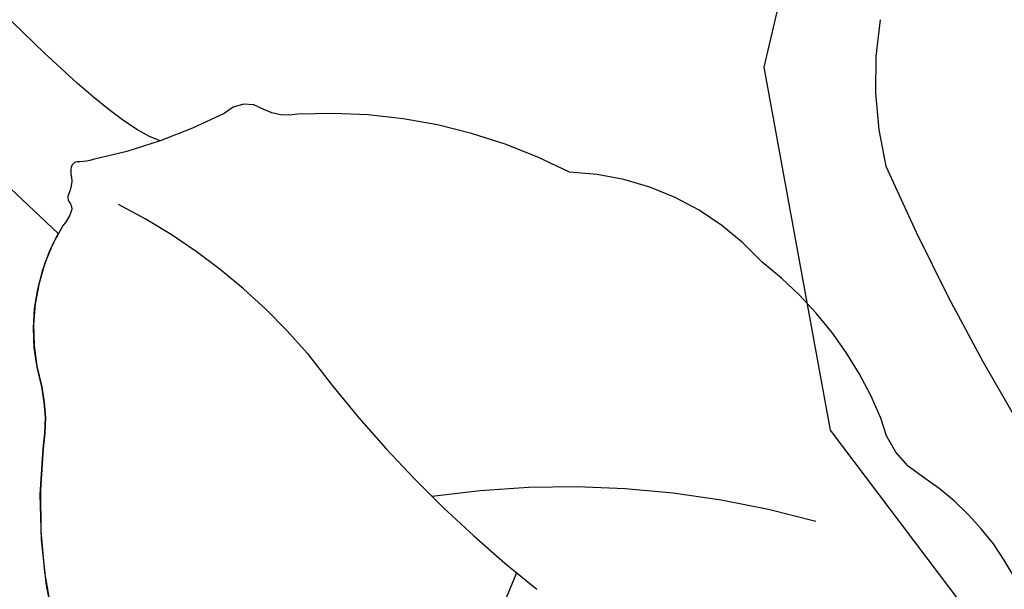
# Model space of a CAD drawing. Units: millimetres. Extents: x 72694 to 77734, y 77221 to 78409.
# Drawn here: x 73474 to 73490, y 77721 to 77731 of the extents above; entities that cross this region are included whole.
import ezdxf
from ezdxf.xclip import XClip

# ---------------------------------------------------------------- set-up
doc = ezdxf.new("R2010")
doc.units = ezdxf.units.MM
doc.header["$XCLIPFRAME"] = 2
doc.linetypes.add('HIDDEN', pattern=[9.524999999999999, 6.35, -3.175])
doc.layers.add('A-04.尺寸標註', color=4, linetype='Continuous')
doc.layers.add('H-08.木作(細線)', color=8, linetype='Continuous')
doc.styles.add('新細明體', font='PMingLiU.ttf')
doc.dimstyles.new('4', dxfattribs={"dimtxt": 10, "dimasz": 3, "dimexe": 2, "dimexo": 2, "dimgap": 1.2, "dimtad": 2, "dimdec": 0, "dimtxsty": '新細明體', "dimblk": 'ARCHTICK', "dimcen": 5, "dimclrd": 8, "dimclre": 8, "dimclrt": 4, "dimadec": 0, "dimazin": 0, "dimtfac": 1, "dimtdec": 0, "dimtix": 1, "dimtmove": 2, "dimatfit": 3, "dimldrblk": 'OPEN90', "dimfxl": 1.25, "dimlwd": 9, "dimlwe": 9, "dimarcsym": 0})

# ---------------------------------------------------------------- blocks, each defined once
blk = doc.blocks.new('SE-21216L')
at = {"color": 8}
blk.add_open_spline([(16.75027229041734, 19.36595074038451), (16.97475147054502, 18.52818303491586), (16.14228052134422, 15.42135915668769), (15.90372679015127, 14.83463455298624)], degree=3, dxfattribs=at)
at = {"layer": 'H-08.木作(細線)', "color": 8}
blk.add_lwpolyline([(15.82300500219571, 35.27862197509785, 0.145204898814565), (15.02081361270393, 32.8957055687024, -0.2112329040665986), (14.54710124399571, 31.80403339736404, 0.132395493081884), (13.36822044150176, 28.82902930719683, 0.2036506321481029), (13.73239246516459, 25.3680904648063, 0.1340827748153683), (15.21453860366455, 21.0723158356559, -0.1713293935208435), (15.4369264043271, 20.5562792042474, 0.3699598004752793), (15.82531049765385, 20.03278608315304, -0.06566371436648746), (17.58009417042922, 18.58388978375297, -0.07706465717543792), (17.71852193620725, 18.42054021536751, 0.3916529883382826), (17.86727158741996, 18.33914126137097, 0.1257456169342017), (18.002095954369, 18.42749948474375, -0.1484611976961665), (18.27510814106063, 18.53379211741412, 0.2192321038374648), (18.37000045028253, 18.59540569604724, -0.3225706843623933), (18.50328832118976, 18.71749868293409, -0.0908970012410206), (18.75243640975532, 18.71766563284473, 0.2132526593459068), (21.19176483249612, 19.77983161130396, -0.09553694969241079), (22.04881809232029, 20.32018122620502, 0.1535027320593438), (25.94467316139344, 23.91801281353401, 0.2888073188927596)], format="xyb", dxfattribs=at)
blk.add_lwpolyline([(29.41370647955773, 21.1504229735292, 0.1169817251849388), (29.96237025842856, 21.68282613708288, -0.08563633423786927), (30.69385180409154, 22.52434244528558, -0.2663042237770726), (35.114616002822, 24.03811328998563, -0.2315971090029442), (35.16735809994134, 24.02116029324679, -0.218265973315256), (35.18682912337681, 23.87491228101135, 0.4042984231228894), (34.94898173389811, 24.43681500597449, 0.2081456097031775), (32.31138299534359, 24.68578329923002, 0.0776699321847418), (29.60666860282072, 23.70841887703136, 0.03192603317646386), (28.57379656807825, 23.20422068159678, 0.03015934481900271), (27.58534052785399, 22.46330906661933, 0.07150630726523069), (24.48614910564356, 22.02373000491934, -0.08469810122729458), (22.04881809232029, 20.32018122620502, 0.09553694969241462), (21.19176483249612, 19.77983161130396, -0.2009057445521296), (18.90682885827118, 18.71984923012496, 0.02610670721550353), (17.40967667521181, 10.15363439429348, -0.07308618876511352), (17.67352575604309, 10.30298706843314, -0.03371128818187753), (19.46856141447643, 10.91720111661562, -0.06237854517819984), (21.78513854022458, 11.33901450283884, 0.2092415163006463), (24.55379488530889, 13.02695217926521, 0.1502064932009932), (26.37200006155035, 16.70497777801211, -0.1334458995703687)], format="xyb", close=True, dxfattribs=at)
for centre, radius, start, end in [((31.11466805790405, 35.75141601170617), 15.10493981399578, 195.3103888366568, 219.3492881455573), ((18.49925952473859, 39.6610611745491), 11.72877132282411, 276.3140333451436, 311.5005322243935), ((-0.8147774385070079, 31.05372162980348), 20.82850508120871, 337.8977406754631, 352.760182354094), ((27.93246292205731, 20.04792171690497), 9.966528721475322, 161.461052775711, 184.1981563095362)]:
    blk.add_arc(centre, radius, start, end, dxfattribs=at)
blk = doc.blocks.new('SE-21212L')
at = {"layer": 'H-08.木作(細線)', "color": 8}
for centre, radius, start, end in [((-15.08547317721968, -16.99666543508465), 37.85606101104558, 37.95289360734003, 45.15531002609202), ((9.555866722344945, 3.51016105708004), 5.901952808620689, 4.633306480785634, 28.0479386872094)]:
    blk.add_arc(centre, radius, start, end, dxfattribs=at)
blk = doc.blocks.new('_ArchTick')
at = {"color": 0, "linetype": 'ByBlock', "const_width": 0.15}
blk.add_lwpolyline([(-0.5, -0.5), (0.5, 0.5)], dxfattribs=at)
blk = doc.blocks.new('*D125')
at = {"layer": 'A-04.尺寸標註', "color": 8, "linetype": 'HIDDEN', "lineweight": 9, "ltscale": 0.4, "transparency": 16777216}
for p, q in [((73526.79531404059, 77871.79600903668), (72759.21033406408, 77871.79600903668)), ((73469.95821643225, 77710.3055552654), (72759.21033406408, 77710.3055552654))]:
    blk.add_line(p, q, dxfattribs=at)
at = {"layer": 'A-04.尺寸標註', "color": 8, "lineweight": 9, "ltscale": 0.4, "transparency": 16777216}
blk.add_line((72761.21033406408, 77710.3055552654), (72761.21033406408, 77871.79600903668), dxfattribs=at)
at = {"layer": 'DEFPOINTS', "color": 0, "ltscale": 0.4, "transparency": 16777216}
for p in [(72761.21033406408, 77871.79600903668), (73528.79531404059, 77871.79600903668), (73471.95821643225, 77710.3055552654)]:
    blk.add_point(p, dxfattribs=at)
at = {"layer": 'A-04.尺寸標註', "color": 8, "lineweight": 9, "ltscale": 0.4, "transparency": 16777216, "xscale": 3, "yscale": 3, "zscale": 3}
for p, rotation in [((72761.21033406408, 77871.79600903668), 90), ((72761.21033406408, 77710.3055552654), 270)]:
    blk.add_blockref('_ArchTick', p, dxfattribs=dict(at, rotation=rotation))
at = {"layer": 'A-04.尺寸標註', "color": 4, "ltscale": 0.4, "transparency": 16777216, "insert": (72754.37806662222, 77791.05078215101), "char_height": 10, "attachment_point": 5, "rotation": 90, "style": '新細明體'}
blk.add_mtext('161', dxfattribs=at)
blk = doc.blocks.new('_Open90')
at = {"color": 0, "linetype": 'ByBlock', "lineweight": -2}
for p, q in [((-0.5, 0.5), (0, 0)), ((0, 0), (-1, 0)), ((0, 0), (-0.5, -0.5))]:
    blk.add_line(p, q, dxfattribs=at)
blk = doc.blocks.new('*D126')
at = {"layer": 'A-04.尺寸標註', "color": 8, "linetype": 'HIDDEN', "lineweight": 9, "ltscale": 0.4, "transparency": 16777216}
for p, q in [((74081.27430924274, 77840.84044510942), (74081.27430924274, 77584.56006927913)), ((72987.64440453873, 77840.29538617264), (72987.64440453873, 77584.56006927913))]:
    blk.add_line(p, q, dxfattribs=at)
at = {"layer": 'A-04.尺寸標註', "color": 8, "lineweight": 9, "ltscale": 0.4, "transparency": 16777216}
blk.add_line((72987.64440453873, 77586.56006927913), (74081.27430924274, 77586.56006927913), dxfattribs=at)
at = {"layer": 'DEFPOINTS', "color": 0, "ltscale": 0.4, "transparency": 16777216}
for p in [(74081.27430924274, 77842.84044510942), (72987.64440453873, 77842.29538617264), (74081.27430924274, 77586.56006927913)]:
    blk.add_point(p, dxfattribs=at)
at = {"layer": 'A-04.尺寸標註', "color": 8, "lineweight": 9, "ltscale": 0.4, "transparency": 16777216, "xscale": 3, "yscale": 3, "zscale": 3, "rotation": 180}
blk.add_blockref('_ArchTick', (72987.64440453873, 77586.56006927913), dxfattribs=at)
at = {"layer": 'A-04.尺寸標註', "color": 8, "lineweight": 9, "ltscale": 0.4, "transparency": 16777216, "xscale": 3, "yscale": 3, "zscale": 3}
blk.add_blockref('_ArchTick', (74081.27430924274, 77586.56006927913), dxfattribs=at)
at = {"layer": 'A-04.尺寸標註', "color": 4, "ltscale": 0.4, "transparency": 16777216, "insert": (73534.45935689073, 77579.72780183727), "char_height": 10, "attachment_point": 5, "style": '新細明體'}
blk.add_mtext('1094', dxfattribs=at)

msp = doc.modelspace()

# ---------------------------------------------------------------- block references
at = {"color": 179, "true_color": 0x222249}
ref = msp.add_blockref('SE-21216L', (73467.88585701998, 77752.93463849091), dxfattribs=dict(at, rotation=238.9399830452891))
XClip(ref).set_block_clipping_path([(18.158054482199077, -13.526447986427229), (15.29462100269302, -13.503248115855968), (14.826232019440795, -13.525986788663431), (7.299913781345822, -11.220512157597113), (1.538527887991222, -11.252188712154748), (-0.05924016218341421, -14.237050248484593), (-0.2950072526364238, -18.140999756433303), (-5.586209460670943, -17.840632071340224), (-9.784779902802256, -15.232097964501008), (-10.571259113756241, -8.02011201196001), (-16.53900654586323, -5.829913535475498), (-20.98002446483588, 2.2148282867419766), (-28.014794569811784, 0.7150189199892338), (-32.12960429343366, 6.258906699076761), (-38.300538808471174, 13.928557169419946), (-40.96931046683312, 23.18996104079997), (-34.95534587372822, 27.588426526082912), (-24.90657407577237, 23.67764072433056), (-20.785498697652656, 22.028700900962576), (-19.163934348209295, 28.245641723595327), (-11.128094627230894, 34.10419549772632), (-8.450745400186861, 33.1837329583941), (-7.857062435985426, 27.249679122352973), (-5.599203169236716, 22.660203465187806), (-4.95636157511035, 18.126794284791686), (-3.6496529466021457, 23.23183328290179), (-3.616884148592362, 26.3738459169399), (2.2194544459489407, 29.68969122102135), (8.819024395328597, 26.888557361162384), (10.753394251434656, 27.087371658417396), (12.172130265113083, 33.28023412753828), (14.001708711599349, 38.49341389792971), (18.616850973230612, 41.98980648095312), (20.786644229039666, 41.739306063740514), (25.04582255466812, 38.159399428986944), (29.178962555815815, 32.69369354250375), (29.55552662116679, 26.691155110456748), (34.74072398709541, 26.741555474873167), (36.72783716338017, 25.118321311631007), (37.76573675616237, 22.20786020057858), (33.09582076600054, 17.87999112617399), (30.401783691821038, 14.46613106179575), (35.783132670097984, 11.24749866464117), (39.01984008945146, 5.337572768621612), (38.571982467175985, 0.007687259974773042), (33.87942538361676, -1.3113047748920508), (29.43841745272948, -6.484925539436517), (24.07752987799904, -10.338927254255395), (18.52812683446973, -9.787128478317754)])
ref = msp.add_blockref('SE-21212L', (73503.55955112529, 77730.65050571866), dxfattribs=dict(at, rotation=165.7945998726201))
XClip(ref).set_block_clipping_path([(15.128986892377725, -5.517140210693469), (15.124372178310296, -3.1494975563909975), (17.192812542052707, -0.7032654034192092), (17.094178336497862, 5.208361773882643), (14.58572221659415, 10.692799558644765), (10.273808529731468, 14.143106006136804), (6.381049397357856, 16.701089201633295), (4.927435199977481, 20.590559349337127), (2.060142876478494, 20.64591572421341), (-3.1851907658419805, 16.66210277794744), (-4.321003624398145, 12.039029125196976), (-5.899192377561121, 11.17081945026439), (-9.191310712063569, 11.97793418179208), (-11.693315829063067, 16.148841801237722), (-13.178827173207537, 19.062829081973177), (-15.70407423103461, 18.38453461680183), (-17.956944828503765, 12.306919236660178), (-18.102565896624583, 11.801348582361243), (-19.229809542172006, 10.695763140320196), (-23.96814607437409, 12.738199697945674), (-34.664104353432776, 11.007112581646652), (-33.595529702855856, 6.785819708020426), (-32.136695001187036, 1.022845145111205), (-29.096763998255483, -3.441538040409796), (-29.2973192071222, -10.193813231002423), (-28.1451178847783, -14.745464562351117), (-20.999426455819048, -15.826977610544418), (-11.295392614862067, -12.472145327752514), (-9.320982874720357, -18.573322991353052), (-0.2497525878570741, -22.274894913236494), (10.090372644772287, -13.862974265299272)])

# ---------------------------------------------------------------- dimensions: what is measured, and where the dimension line sits
at = {"layer": 'A-04.尺寸標註', "color": 8, "ltscale": 0.4}
dim = msp.add_linear_dim(base=(72761.21033406408, 77871.79600903668), p1=(73471.95821643222, 77710.30555526537), p2=(73528.79531404056, 77871.79600903665), angle=90, dimstyle='4', dxfattribs=at)
dim.commit()
dim.dimension.update_dxf_attribs({"geometry": '*D125', "text_midpoint": (72754.37806662222, 77791.05078215101)})
dim = msp.add_linear_dim(base=(74081.27430924274, 77586.56006927913), p1=(72987.64440453873, 77842.29538617264), p2=(74081.27430924274, 77842.84044510942), dimstyle='4', dxfattribs=at)
dim.commit()
dim.dimension.update_dxf_attribs({"geometry": '*D126', "text_midpoint": (73534.45935689073, 77579.72780183727)})

doc.saveas('drawing.dxf')
